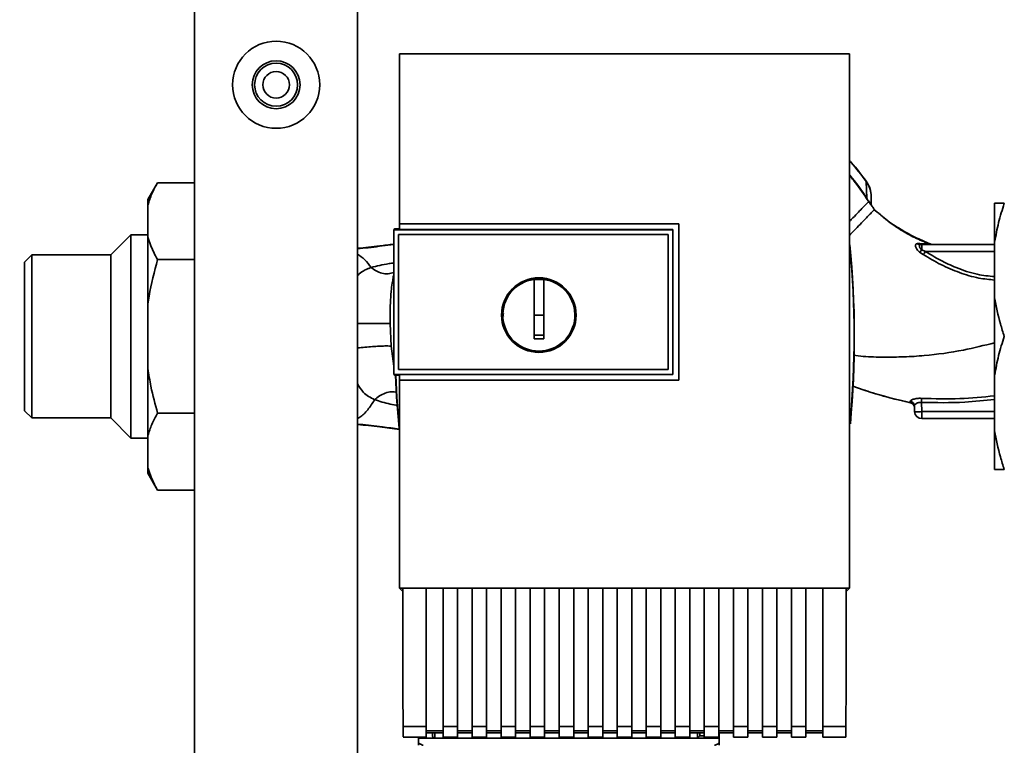
# Paper-space layout 'Blatt1' of a CAD drawing. Units: millimetres. Extents: x 0 to 5940, y 0 to 4200.
# Drawn here: x 1482 to 1686, y 2896 to 3046 of the extents above; entities that cross this region are included whole.
import ezdxf

# ---------------------------------------------------------------- set-up
doc = ezdxf.new("R2010")
doc.units = ezdxf.units.MM
doc.header["$LTSCALE"] = 10
doc.layers.add('1', color=7, linetype='Continuous')
doc.styles.add('SLDTEXTSTYLE0', font='TXT', dxfattribs={"width": 0.605})
doc.dimstyles.new('SLDDIMSTYLE0', dxfattribs={"dimtxt": 35, "dimasz": 25, "dimexe": 0, "dimexo": 0.0625, "dimgap": 8.75, "dimtad": 1, "dimdec": 1, "dimrnd": 1e-09, "dimzin": 4, "dimdsep": 46, "dimtxsty": 'SLDTEXTSTYLE0', "dimsah": 1, "dimcen": 0.09, "dimadec": 0, "dimazin": 1, "dimtfac": 1, "dimtdec": 1, "dimtofl": 0, "dimtmove": 0, "dimatfit": 3, "dimfxl": 1, "dimfrac": 2, "dimtolj": 1, "dimtzin": 12, "dimarcsym": 0})

# ---------------------------------------------------------------- blocks, each defined once
blk = doc.blocks.new('_D')
at = {"layer": '1'}
for p, q in [((613.13, 3239.69), (613.13, 3689.48)), ((2043.92, 3041.85), (2043.92, 3689.48)), ((2043.92, 3679.48), (613.13, 3679.48))]:
    blk.add_line(p, q, dxfattribs=at)
for points in [[(613.13, 3679.48), (638.13, 3675.48), (638.13, 3683.48)], [(2043.92, 3679.48), (2018.92, 3683.48), (2018.92, 3675.48)]]:
    blk.add_solid(points, dxfattribs=at)
at = {"layer": '1', "insert": (1236.28, 3724.59), "char_height": 35, "attachment_point": 1, "style": 'SLDTEXTSTYLE0'}
blk.add_mtext('ca. 1500', dxfattribs=at)

psp = doc.layouts.new('Blatt1')

# ---------------------------------------------------------------- linework, layer by layer
at = {"color": 7, "linetype": 'Continuous', "lineweight": 35}
for p, q in [((1518.28, 3147.19), (1518.28, 2884.69)), ((1551.98, 2884.69), (1551.98, 3147.19)), ((1653.61, 3038.58), (1560.65, 3038.58)), ((1510.63, 3011.94), (1508.63, 3008.48)), ((1510.63, 3011.94), (1518.28, 3011.94)), ((1657.07, 3012.23), (1657.09, 3012.25)), ((1657.21, 3008.74), (1657.07, 3012.23)), ((1508.63, 3007.32), (1508.63, 3008.48)), ((1658.09, 3007.38), (1657.84, 3007.8)), ((1508.63, 3000.68), (1508.63, 3007.32)), ((1658.13, 3007.31), (1658.09, 3007.38)), ((1658.79, 3006.4), (1659.56, 3005.75)), ((1658.79, 3006.4), (1658.8, 3006.4)), ((1683.63, 2999.69), (1683.63, 3007.69)), ((1559.63, 3002.42), (1559.45, 3002.25)), ((1559.46, 3002.24), (1559.45, 3002.25)), ((1559.45, 2972.33), (1559.45, 3002.25)), ((1559.46, 3002.24), (1559.46, 2972.34)), ((1559.46, 3002.24), (1617.13, 3002.24)), ((1559.63, 3002.42), (1560.62, 3002.42)), ((1560.61, 3003.48), (1618.34, 3003.48)), ((1560.62, 3003.47), (1560.61, 3003.48)), ((1617.13, 3002.28), (1560.62, 3002.28)), ((1618.33, 3003.47), (1560.62, 3003.47)), ((1617.13, 3002.24), (1617.13, 3002.28)), ((1617.13, 3002.24), (1617.13, 2972.34)), ((1618.34, 3003.48), (1618.33, 3003.47)), ((1618.33, 2971.13), (1618.33, 3003.47)), ((1505.13, 3001.19), (1500.98, 2997.04)), ((1508.63, 3001.19), (1505.13, 3001.19)), ((1505.13, 2959.19), (1505.13, 3001.19)), ((1508.63, 2986.83), (1508.63, 3000.68)), ((1560.45, 3001.25), (1616.13, 3001.25)), ((1560.45, 3001.25), (1560.45, 3001.25)), ((1560.45, 3001.25), (1616.13, 3001.25)), ((1560.45, 2973.33), (1560.45, 3001.25)), ((1560.45, 2973.33), (1560.45, 3001.25)), ((1616.13, 3001.25), (1616.13, 3001.25)), ((1616.13, 3001.25), (1616.13, 2973.33)), ((1616.13, 3001.25), (1616.13, 2973.33)), ((1683.63, 2999.69), (1683.63, 2988.19)), ((1668.1, 2999.38), (1667.64, 2999.36)), ((1670.11, 2999.29), (1668.1, 2999.38)), ((1668.19, 2999.12), (1668.13, 2999.15)), ((1668.13, 2997.6), (1668.89, 2997.08)), ((1668.58, 2998.06), (1668.58, 2999.19)), ((1683.63, 2999.19), (1668.58, 2999.19)), ((1668.58, 2998.06), (1669.32, 2997.74)), ((1669.32, 2997.74), (1683.63, 2997.74)), ((1484.63, 2997.04), (1483.13, 2995.54)), ((1483.13, 2995.54), (1483.13, 2964.84)), ((1500.98, 2997.04), (1484.63, 2997.04)), ((1484.63, 2997.04), (1484.63, 2963.34)), ((1500.98, 2963.34), (1500.98, 2997.04)), ((1510.63, 2996.07), (1518.28, 2996.07)), ((1588.43, 2984.59), (1588.43, 2991.97)), ((1588.43, 2991.94), (1590.43, 2991.94)), ((1683.63, 2972.19), (1683.63, 2988.19)), ((1508.63, 2973.55), (1508.63, 2986.83)), ((1590.43, 2984.59), (1588.43, 2984.59)), ((1558.92, 2978.15), (1558.67, 2982.88)), ((1559.45, 2974.02), (1558.92, 2978.15)), ((1508.63, 2973.55), (1508.63, 2959.69)), ((1560.45, 2973.33), (1560.45, 2973.33)), ((1616.13, 2973.33), (1560.45, 2973.33)), ((1616.13, 2973.33), (1560.45, 2973.33)), ((1616.13, 2973.33), (1616.13, 2973.33)), ((1559.45, 2972.33), (1559.46, 2972.34)), ((1559.45, 2972.33), (1559.63, 2972.16)), ((1617.13, 2972.34), (1559.46, 2972.34)), ((1560.62, 2972.16), (1559.63, 2972.16)), ((1560.61, 2971.12), (1560.62, 2971.13)), ((1618.34, 2971.12), (1560.61, 2971.12)), ((1560.62, 2972.3), (1617.13, 2972.3)), ((1560.62, 2971.13), (1618.33, 2971.13)), ((1617.13, 2972.3), (1617.13, 2972.34)), ((1618.33, 2971.13), (1618.34, 2971.12)), ((1683.63, 2972.19), (1683.63, 2960.69)), ((1656.47, 2969.17), (1654.29, 2969.9)), ((1666.26, 2966.47), (1666.18, 2966.75)), ((1667.04, 2965.82), (1667.08, 2964.64)), ((1668.58, 2964.64), (1668.51, 2966.54)), ((1483.13, 2964.84), (1484.63, 2963.34)), ((1484.63, 2963.34), (1500.98, 2963.34)), ((1500.98, 2963.34), (1505.13, 2959.19)), ((1510.63, 2964.31), (1518.28, 2964.31)), ((1668.58, 2964.64), (1668.58, 2963.19)), ((1668.58, 2964.64), (1683.63, 2964.64)), ((1683.63, 2963.19), (1668.58, 2963.19)), ((1505.13, 2959.19), (1508.63, 2959.19)), ((1508.63, 2953.05), (1508.63, 2959.69)), ((1683.63, 2952.69), (1683.63, 2960.69)), ((1508.63, 2951.9), (1508.63, 2953.05)), ((1508.63, 2951.9), (1510.63, 2948.43)), ((1510.63, 2948.43), (1518.28, 2948.43)), ((1560.64, 2928.18), (1653.62, 2928.18)), ((1561.13, 2927.69), (1560.64, 2928.18)), ((1561.13, 2927.69), (1561.31, 2927.69)), ((1561.31, 2928.17), (1566.13, 2928.17)), ((1566.13, 2899.59), (1566.13, 2928.17)), ((1566.13, 2928.15), (1569.63, 2928.15)), ((1569.63, 2928.17), (1572.63, 2928.17)), ((1569.63, 2928.17), (1569.63, 2899.59)), ((1572.63, 2899.59), (1572.63, 2928.17)), ((1572.63, 2928.15), (1575.63, 2928.15)), ((1575.63, 2928.17), (1578.63, 2928.17)), ((1575.63, 2928.17), (1575.63, 2899.59)), ((1578.63, 2899.59), (1578.63, 2928.17)), ((1578.63, 2928.15), (1581.63, 2928.15)), ((1581.63, 2928.17), (1584.63, 2928.17)), ((1581.63, 2928.17), (1581.63, 2899.59)), ((1584.63, 2899.59), (1584.63, 2928.17)), ((1584.63, 2928.15), (1587.63, 2928.15)), ((1587.63, 2928.17), (1590.63, 2928.17)), ((1587.63, 2928.17), (1587.63, 2899.59)), ((1590.63, 2899.59), (1590.63, 2928.17)), ((1590.63, 2928.15), (1593.63, 2928.15)), ((1593.63, 2928.17), (1596.63, 2928.17)), ((1593.63, 2928.17), (1593.63, 2899.59)), ((1596.63, 2899.59), (1596.63, 2928.17)), ((1596.63, 2928.15), (1599.63, 2928.15)), ((1599.63, 2928.17), (1602.63, 2928.17)), ((1599.63, 2928.17), (1599.63, 2899.59)), ((1602.63, 2899.59), (1602.63, 2928.17)), ((1602.63, 2928.15), (1605.63, 2928.15)), ((1605.63, 2928.17), (1608.63, 2928.17)), ((1605.63, 2928.17), (1605.63, 2899.59)), ((1608.63, 2899.59), (1608.63, 2928.17)), ((1608.63, 2928.15), (1611.63, 2928.15)), ((1611.63, 2928.17), (1614.63, 2928.17)), ((1611.63, 2928.17), (1611.63, 2899.59)), ((1614.63, 2899.59), (1614.63, 2928.17)), ((1614.63, 2928.15), (1617.63, 2928.15)), ((1617.63, 2928.17), (1620.63, 2928.17)), ((1617.63, 2928.17), (1617.63, 2899.59)), ((1620.63, 2899.59), (1620.63, 2928.17)), ((1620.63, 2928.15), (1623.63, 2928.15)), ((1623.63, 2928.17), (1626.63, 2928.17)), ((1623.63, 2928.17), (1623.63, 2899.59)), ((1626.63, 2899.59), (1626.63, 2928.17)), ((1626.63, 2928.15), (1629.63, 2928.15)), ((1629.63, 2928.17), (1632.63, 2928.17)), ((1629.63, 2928.17), (1629.63, 2899.59)), ((1632.63, 2899.59), (1632.63, 2928.17)), ((1632.63, 2928.15), (1635.63, 2928.15)), ((1635.63, 2928.17), (1638.63, 2928.17)), ((1635.63, 2928.17), (1635.63, 2899.59)), ((1638.63, 2899.59), (1638.63, 2928.17)), ((1638.63, 2928.15), (1641.63, 2928.15)), ((1641.63, 2928.17), (1644.63, 2928.17)), ((1641.63, 2928.17), (1641.63, 2899.59)), ((1644.63, 2899.59), (1644.63, 2928.17)), ((1644.63, 2928.15), (1648.13, 2928.15)), ((1648.13, 2928.17), (1652.95, 2928.17)), ((1648.13, 2928.17), (1648.13, 2899.59)), ((1652.95, 2927.69), (1653.13, 2927.69)), ((1653.62, 2928.18), (1653.13, 2927.69)), ((1561.36, 2899.59), (1566.13, 2899.59)), ((1566.13, 2897.38), (1566.13, 2899.59)), ((1569.63, 2898.7), (1566.13, 2898.7)), ((1566.13, 2898.26), (1569.63, 2898.26)), ((1567.43, 2898.26), (1567.44, 2897.68)), ((1567.93, 2898.26), (1567.95, 2897.19)), ((1569.63, 2899.59), (1572.63, 2899.59)), ((1569.63, 2899.59), (1569.63, 2897.38)), ((1572.63, 2899.59), (1572.63, 2897.38)), ((1575.63, 2898.7), (1572.63, 2898.7)), ((1572.63, 2898.26), (1575.63, 2898.26)), ((1575.63, 2899.59), (1578.63, 2899.59)), ((1575.63, 2897.38), (1575.63, 2899.59)), ((1578.63, 2899.59), (1578.63, 2897.38)), ((1581.63, 2898.7), (1578.63, 2898.7)), ((1578.63, 2898.26), (1581.63, 2898.26)), ((1581.63, 2899.59), (1584.63, 2899.59)), ((1581.63, 2899.59), (1581.63, 2897.38)), ((1584.63, 2899.59), (1584.63, 2897.38)), ((1587.63, 2898.7), (1584.63, 2898.7)), ((1584.63, 2898.26), (1587.63, 2898.26)), ((1587.63, 2899.59), (1590.63, 2899.59)), ((1587.63, 2899.59), (1587.63, 2897.38)), ((1590.63, 2899.59), (1590.63, 2897.38)), ((1593.63, 2898.7), (1590.63, 2898.7)), ((1590.63, 2898.26), (1593.63, 2898.26)), ((1593.63, 2899.59), (1596.63, 2899.59)), ((1593.63, 2899.59), (1593.63, 2897.38)), ((1596.63, 2899.59), (1596.63, 2897.38)), ((1599.63, 2898.7), (1596.63, 2898.7)), ((1596.63, 2898.26), (1599.63, 2898.26)), ((1599.63, 2899.59), (1602.63, 2899.59)), ((1599.63, 2899.59), (1599.63, 2897.38)), ((1602.63, 2899.59), (1602.63, 2897.38)), ((1605.63, 2898.7), (1602.63, 2898.7)), ((1602.63, 2898.26), (1605.63, 2898.26)), ((1605.63, 2899.59), (1608.63, 2899.59)), ((1605.63, 2899.59), (1605.63, 2897.38)), ((1608.63, 2899.59), (1608.63, 2897.38)), ((1611.63, 2898.7), (1608.63, 2898.7)), ((1608.63, 2898.26), (1611.63, 2898.26)), ((1611.63, 2899.59), (1614.63, 2899.59)), ((1611.63, 2899.59), (1611.63, 2897.38)), ((1614.63, 2899.59), (1614.63, 2897.38)), ((1617.63, 2898.7), (1614.63, 2898.7)), ((1614.63, 2898.26), (1617.63, 2898.26)), ((1617.63, 2899.59), (1620.63, 2899.59)), ((1617.63, 2899.59), (1617.63, 2897.38)), ((1620.63, 2899.59), (1620.63, 2897.38)), ((1623.63, 2898.7), (1620.63, 2898.7)), ((1620.63, 2898.26), (1623.63, 2898.26)), ((1622.19, 2897.22), (1622.21, 2898.26)), ((1622.67, 2897.68), (1622.68, 2898.26)), ((1623.63, 2899.59), (1626.63, 2899.59)), ((1623.63, 2899.59), (1623.63, 2897.38)), ((1626.63, 2899.59), (1626.63, 2897.38)), ((1629.63, 2898.7), (1626.63, 2898.7)), ((1626.63, 2898.26), (1629.63, 2898.26)), ((1626.7, 2897.19), (1626.68, 2898.26)), ((1629.63, 2899.59), (1632.63, 2899.59)), ((1629.63, 2899.59), (1629.63, 2897.38)), ((1632.63, 2899.59), (1632.63, 2897.38)), ((1635.63, 2898.7), (1632.63, 2898.7)), ((1632.63, 2898.26), (1635.63, 2898.26)), ((1635.63, 2899.59), (1638.63, 2899.59)), ((1635.63, 2899.59), (1635.63, 2897.38)), ((1638.63, 2899.59), (1638.63, 2897.38)), ((1641.63, 2898.7), (1638.63, 2898.7)), ((1638.63, 2898.26), (1641.63, 2898.26)), ((1641.63, 2899.59), (1644.63, 2899.59)), ((1641.63, 2899.59), (1641.63, 2897.38)), ((1644.63, 2899.59), (1644.63, 2897.38)), ((1648.13, 2898.7), (1644.63, 2898.7)), ((1644.63, 2898.26), (1648.13, 2898.26)), ((1648.13, 2899.59), (1652.9, 2899.59)), ((1648.13, 2899.59), (1648.13, 2897.38)), ((1561.36, 2897.38), (1566.13, 2897.38)), ((1564.54, 2896.13), (1564.56, 2897.19)), ((1564.56, 2897.38), (1564.56, 2897.19)), ((1564.56, 2897.19), (1566.13, 2897.19)), ((1566.13, 2897.38), (1566.13, 2897.19)), ((1566.13, 2897.19), (1623.55, 2897.19)), ((1569.63, 2897.38), (1572.63, 2897.38)), ((1575.63, 2897.38), (1578.63, 2897.38)), ((1581.63, 2897.38), (1584.63, 2897.38)), ((1587.63, 2897.38), (1590.63, 2897.38)), ((1593.63, 2897.38), (1596.63, 2897.38)), ((1599.63, 2897.38), (1602.63, 2897.38)), ((1605.63, 2897.38), (1608.63, 2897.38)), ((1611.63, 2897.38), (1614.63, 2897.38)), ((1617.63, 2897.38), (1620.63, 2897.38)), ((1623.63, 2897.68), (1622.67, 2897.68)), ((1623.55, 2897.19), (1624.14, 2897.38)), ((1626.7, 2897.19), (1623.55, 2897.19)), ((1623.63, 2897.38), (1626.63, 2897.38)), ((1626.7, 2897.19), (1626.72, 2896.13)), ((1629.63, 2897.38), (1632.63, 2897.38)), ((1635.63, 2897.38), (1638.63, 2897.38)), ((1641.63, 2897.38), (1644.63, 2897.38)), ((1648.13, 2897.38), (1652.9, 2897.38))]:
    psp.add_line(p, q, dxfattribs=at)
at = {"color": 7, "linetype": 'Continuous', "lineweight": 35, "flags": 128}
for points in [[(1657.16, 3008.7), (1657.49, 3008.2), (1657.57, 3008.08), (1657.59, 3008.05), (1657.59, 3008.04), (1657.59, 3008.04), (1657.59, 3008.04), (1657.59, 3008.04), (1657.59, 3008.04), (1657.59, 3008.04), (1657.59, 3008.04), (1657.59, 3008.04), (1657.59, 3008.04), (1657.59, 3008.04), (1657.59, 3008.04), (1657.59, 3008.04), (1657.59, 3008.04)], [(1617.13, 2972.3), (1617.13, 2976.05), (1617.13, 2979.8), (1617.13, 2983.54), (1617.13, 2987.29), (1617.13, 2991.04), (1617.13, 2994.79), (1617.13, 2998.54), (1617.13, 3002.28)], [(1560.53, 2961.25), (1560.03, 2967.6), (1559.79, 2972.16)], [(1560.51, 2962), (1560.08, 2967.6), (1559.84, 2972.16)], [(1666.26, 2966.45), (1666.26, 2966.46), (1666.26, 2966.47)]]:
    psp.add_lwpolyline(points, dxfattribs=at)
at = {"color": 7, "linetype": 'Continuous', "lineweight": 35}
for centre, radius in [((1535.13, 3032.19), 9), ((1535.13, 3032.19), 4.95), ((1535.13, 3032.19), 4.45), ((1535.13, 3032.19), 2.75), ((1589.43, 2984.59), 7.71), ((1589.43, 2984.59), 7.6)]:
    psp.add_circle(centre, radius, dxfattribs=at)
for centre, radius, start, end in [((1654.32, 3013.14), 5.26, 302.662, 303.3667), ((1455.75, 2980.19), 198.88, 354.7846, 5.4684), ((1455.75, 2980.19), 198.83, 354.9178, 5.2521), ((1668.18, 2999.95), 0.792, 227.2896, 279.3399), ((1668.59, 2999.89), 0.704, 226.5776, 269.1621), ((1665.78, 3000.36), 3.62, 310.4859, 320.5529), ((1640.59, 3015.84), 33.96, 326.4674, 327.7959), ((1589.43, 2984.59), 7.45, 97.714, 82.286), ((1984.19, 2950.67), 316.08, 176.9699, 177.1226), ((1666.06, 2965.78), 0.982, 2.5684, 82.5856), ((1666.05, 2965.49), 1, 2.0001, 77.5998), ((1666.05, 2965.47), 1, 2.0001, 77.6129), ((1668.58, 2964.69), 1.5, 182, 270), ((1623.32, 2897.69), 0.5, 270, 321.2917)]:
    psp.add_arc(centre, radius, start, end, dxfattribs=at)
for points, knots in [([(1560.65, 3038.58), (1560.64, 3032.74), (1560.62, 3021.05), (1560.62, 3009.34), (1560.61, 3003.48)], [0, 0, 0, 0, 0.500125, 1, 1, 1, 1]), ([(1653.62, 2928.18), (1653.63, 2938.47), (1653.65, 2959.07), (1653.65, 2987.82), (1653.64, 3014.34), (1653.62, 3030.5), (1653.61, 3038.58)], [0, 0, 0, 0, 0.279902, 0.560023, 0.780098, 1, 1, 1, 1]), ([(1657.09, 3012.25), (1656.1, 3013.58), (1655.01, 3015.05), (1653.75, 3016.37), (1653.64, 3016.49)], [0, 0, 0, 0, 0.909332, 1, 1, 1, 1]), ([(1657.07, 3012.23), (1656.08, 3013.57), (1655, 3015.03), (1653.74, 3016.34), (1653.64, 3016.45)], [0, 0, 0, 0, 0.914251, 1, 1, 1, 1]), ([(1508.63, 3007.32), (1508.88, 3008.1), (1509.37, 3009.66), (1510.21, 3011.18), (1510.63, 3011.94)], [0, 0, 0, 0, 0.49856, 1, 1, 1, 1]), ([(1657.21, 3008.74), (1656.12, 3010.37), (1655, 3012.04), (1653.67, 3013.54), (1653.64, 3013.57)], [0, 0, 0, 0, 0.97829, 1, 1, 1, 1]), ([(1653.64, 3013.4), (1653.92, 3013.08), (1655.22, 3011.62), (1656.3, 3009.99), (1657.16, 3008.7)], [0, 0, 0, 0, 0.2140303, 1, 1, 1, 1]), ([(1658.13, 3009.07), (1658.08, 3009.64), (1657.99, 3010.78), (1657.38, 3011.75), (1657.07, 3012.23)], [0, 0, 0, 0, 0.498663, 1, 1, 1, 1]), ([(1658.11, 3009.5), (1658.04, 3009.99), (1657.9, 3010.98), (1657.36, 3011.83), (1657.09, 3012.25)], [0, 0, 0, 0, 0.49743, 1, 1, 1, 1]), ([(1657.59, 3008.04), (1657.56, 3008), (1657.49, 3007.93), (1657, 3007.42), (1656.25, 3006.65), (1655.23, 3005.6), (1654.34, 3004.69), (1653.77, 3004.1), (1653.64, 3003.97)], [0, 0, 0, 0, 0.188945, 0.380126, 0.57107, 0.760143, 0.949148, 1, 1, 1, 1]), ([(1657.21, 3008.74), (1657.25, 3008.69), (1657.31, 3008.58), (1657.41, 3008.43), (1657.5, 3008.29), (1657.68, 3008.04), (1657.77, 3007.91), (1657.84, 3007.8)], [0, 0, 0, 0, 0.120308, 0.23644, 0.353102, 0.473622, 1, 1, 1, 1]), ([(1658.81, 3006.38), (1658.65, 3006.6), (1658.42, 3006.92), (1658.01, 3007.48), (1657.76, 3007.82), (1657.58, 3008.05)], [0, 0, 0, 0, 0.389094, 0.581811, 1, 1, 1, 1]), ([(1658.13, 3007.31), (1658.13, 3007.64), (1658.13, 3008.24), (1658.13, 3008.82), (1658.13, 3009.07)], [0, 0, 0, 0, 0.5599986, 1, 1, 1, 1]), ([(1658.69, 3006.29), (1658.67, 3006.27), (1658.59, 3006.19), (1658.16, 3005.74), (1657.42, 3004.98), (1656.42, 3003.96), (1655.21, 3002.71), (1654.26, 3001.73), (1653.71, 3001.17), (1653.65, 3001.1)], [0, 0, 0, 0, 0.082448, 0.260102, 0.437921, 0.617484, 0.797489, 0.97594, 1, 1, 1, 1]), ([(1670.39, 2999.29), (1669.57, 2999.61), (1667.63, 3000.4), (1664.7, 3001.99), (1661.53, 3003.99), (1659.61, 3005.65), (1658.66, 3006.47)], [0, 0, 0, 0, 0.1980542, 0.4695001, 0.7377364, 1, 1, 1, 1]), ([(1659.54, 3005.72), (1659.31, 3005.9), (1659.05, 3006.1), (1658.76, 3006.31), (1658.72, 3006.33)], [0, 0, 0, 0, 0.884056, 1, 1, 1, 1]), ([(1659.56, 3005.75), (1660.16, 3005.21), (1661.63, 3003.92), (1664.19, 3002.18), (1667.11, 3000.54), (1669.11, 2999.71), (1670.11, 2999.29)], [0, 0, 0, 0, 0.1875247, 0.4576018, 0.7282019, 1, 1, 1, 1]), ([(1683.63, 2999.69), (1683.88, 3001.03), (1684.37, 3003.73), (1685.21, 3006.37), (1685.63, 3007.69)], [0, 0, 0, 0, 0.4985605, 1, 1, 1, 1]), ([(1685.63, 3007.69), (1685.13, 3007.69), (1684.3, 3007.69), (1683.82, 3007.69), (1683.63, 3007.69)], [0, 0, 0, 0, 0.6054703, 1, 1, 1, 1]), ([(1560.62, 3002.28), (1560.62, 3002.5), (1560.62, 3002.9), (1560.62, 3003.3), (1560.62, 3003.47)], [0, 0, 0, 0, 0.56, 1, 1, 1, 1]), ([(1618.34, 3003.48), (1618.34, 2997.44), (1618.34, 2986.66), (1618.34, 2975.87), (1618.34, 2971.12)], [0, 0, 0, 0, 0.559997, 1, 1, 1, 1]), ([(1510.63, 2996.07), (1510.35, 2996.56), (1509.5, 2998.08), (1508.98, 2999.64), (1508.63, 3000.68)], [0, 0, 0, 0, 0.327834, 1, 1, 1, 1]), ([(1551.98, 2998.39), (1553.48, 2998.54), (1555.91, 2998.79), (1558.48, 2999.13), (1559.45, 2999.25)], [0, 0, 0, 0, 0.619467, 1, 1, 1, 1]), ([(1551.98, 2998.35), (1552.15, 2998.36), (1553.8, 2998.44), (1556.26, 2998.78), (1558.65, 2999.09), (1559.45, 2999.19)], [0, 0, 0, 0, 0.070896, 0.688305, 1, 1, 1, 1]), ([(1667.64, 2999.36), (1667.57, 2999.35), (1667.42, 2999.32), (1667.3, 2999.19), (1667.24, 2999), (1667.27, 2998.76), (1667.37, 2998.49), (1667.55, 2998.19), (1667.8, 2997.88), (1668.02, 2997.7), (1668.13, 2997.6)], [0, 0, 0, 0, 0.124336, 0.246919, 0.368681, 0.490831, 0.614553, 0.740479, 0.869116, 1, 1, 1, 1]), ([(1668.58, 2998.06), (1668.51, 2998.11), (1668.38, 2998.23), (1668.24, 2998.41), (1668.14, 2998.59), (1668.08, 2998.76), (1668.07, 2998.92), (1668.1, 2999.04), (1668.18, 2999.13), (1668.26, 2999.15), (1668.3, 2999.16)], [0, 0, 0, 0, 0.124898, 0.249918, 0.359503, 0.499923, 0.622816, 0.749955, 0.880507, 1, 1, 1, 1]), ([(1668.58, 2999.19), (1668.53, 2999.19), (1668.43, 2999.18), (1668.34, 2999.17), (1668.3, 2999.16)], [0, 0, 0, 0, 0.559954, 1, 1, 1, 1]), ([(1683.63, 2992.54), (1682.43, 2992.66), (1679.7, 2992.94), (1675.96, 2994.23), (1672.4, 2995.88), (1670.35, 2997.12), (1669.32, 2997.74)], [0, 0, 0, 0, 0.2349337, 0.5324232, 0.7661065, 1, 1, 1, 1]), ([(1670.11, 2999.29), (1670.29, 2999.28), (1670.48, 2999.26), (1670.45, 2999.26), (1670.45, 2999.26)], [0, 0, 0, 0, 0.969882, 1, 1, 1, 1]), ([(1670.54, 2999.2), (1670.54, 2999.2), (1670.56, 2999.21), (1670.5, 2999.24), (1670.46, 2999.26)], [0, 0, 0, 0, 0.261252, 1, 1, 1, 1]), ([(1508.63, 2986.83), (1508.71, 2987.38), (1509.16, 2990.5), (1509.97, 2993.56), (1510.63, 2996.07)], [0, 0, 0, 0, 0.178304, 1, 1, 1, 1]), ([(1554.77, 2994.43), (1554.34, 2995), (1553.48, 2996.13), (1552.48, 2996.84), (1551.98, 2997.19)], [0, 0, 0, 0, 0.505122, 1, 1, 1, 1]), ([(1668.89, 2997.08), (1670.09, 2996.37), (1672.48, 2994.96), (1676.33, 2993.32), (1680.06, 2992.18), (1682.54, 2991.94), (1683.63, 2991.84)], [0, 0, 0, 0, 0.263381, 0.527539, 0.79287, 1, 1, 1, 1]), ([(1554.77, 2994.43), (1554.77, 2994.43), (1554.76, 2994.43), (1554.74, 2994.42), (1554.67, 2994.4), (1554.41, 2994.31), (1553.86, 2994.1), (1553.02, 2993.63), (1552.33, 2993.18), (1552.02, 2992.75), (1551.98, 2992.69)], [0, 0, 0, 0, 0.000544, 0.0049919, 0.0174869, 0.0649031, 0.2481486, 0.5444855, 0.9444901, 1, 1, 1, 1]), ([(1559.45, 2995.35), (1559.12, 2995.31), (1557.36, 2995.08), (1555.93, 2994.72), (1554.77, 2994.43)], [0, 0, 0, 0, 0.186795, 1, 1, 1, 1]), ([(1554.77, 2994.43), (1555.1, 2994.18), (1555.8, 2993.65), (1557, 2993.2), (1558.27, 2993.04), (1559.06, 2993.27), (1559.45, 2993.39)], [0, 0, 0, 0, 0.225388, 0.472948, 0.737861, 1, 1, 1, 1]), ([(1558.67, 2982.88), (1558.68, 2984.51), (1558.7, 2986.94), (1558.91, 2989.82), (1559.1, 2991.04), (1559.19, 2991.56)], [0, 0, 0, 0, 0.542277, 0.805411, 1, 1, 1, 1]), ([(1559.45, 2992.97), (1559.41, 2992.81), (1559.29, 2992.35), (1559.24, 2991.87), (1559.22, 2991.56)], [0, 0, 0, 0, 0.341331, 1, 1, 1, 1]), ([(1590.43, 2991.97), (1590.43, 2990.96), (1590.43, 2988.92), (1590.43, 2985.85), (1590.43, 2982.77), (1590.43, 2980.72), (1590.43, 2979.69)], [0, 0, 0, 0, 0.249026, 0.498705, 0.749028, 1, 1, 1, 1]), ([(1685.63, 2980.19), (1685.35, 2981.05), (1684.5, 2983.68), (1683.98, 2986.38), (1683.63, 2988.19)], [0, 0, 0, 0, 0.327834, 1, 1, 1, 1]), ([(1582.12, 2984.27), (1582.09, 2984.38), (1582.01, 2984.63), (1582.09, 2984.87), (1582.14, 2985.02)], [0, 0, 0, 0, 0.4247007, 1, 1, 1, 1]), ([(1588.43, 2979.69), (1588.43, 2980.6), (1588.43, 2982.23), (1588.43, 2983.87), (1588.43, 2984.59)], [0, 0, 0, 0, 0.560438, 1, 1, 1, 1]), ([(1551.98, 2982.84), (1552.01, 2982.84), (1552.54, 2982.85), (1553.64, 2982.86), (1555.16, 2982.87), (1556.53, 2982.88), (1557.6, 2982.88), (1558.34, 2982.88), (1558.56, 2982.88), (1558.67, 2982.88)], [0, 0, 0, 0, 0.010853, 0.1796, 0.354258, 0.528917, 0.697664, 0.855706, 1, 1, 1, 1]), ([(1590.43, 2980.43), (1590.06, 2980.42), (1589.39, 2980.41), (1588.72, 2980.42), (1588.43, 2980.43)], [0, 0, 0, 0, 0.559999, 1, 1, 1, 1]), ([(1590.43, 2979.69), (1590.06, 2979.68), (1589.39, 2979.67), (1588.72, 2979.68), (1588.43, 2979.69)], [0, 0, 0, 0, 0.559993, 1, 1, 1, 1]), ([(1683.63, 2972.19), (1683.88, 2973.53), (1684.37, 2976.23), (1685.21, 2978.87), (1685.63, 2980.19)], [0, 0, 0, 0, 0.49856, 1, 1, 1, 1]), ([(1551.98, 2977.8), (1552.1, 2977.82), (1552.71, 2977.88), (1553.9, 2977.99), (1555.42, 2978.11), (1556.79, 2978.19), (1557.86, 2978.22), (1558.59, 2978.21), (1558.82, 2978.17), (1558.92, 2978.15)], [0, 0, 0, 0, 0.038557, 0.20261, 0.372471, 0.542332, 0.706385, 0.85993, 1, 1, 1, 1]), ([(1683.63, 2978.88), (1681.48, 2978.34), (1676.69, 2977.13), (1670.4, 2976.28), (1664.9, 2975.92), (1660.69, 2975.9), (1657.19, 2975.94), (1655.1, 2976.21), (1654.42, 2976.3)], [0, 0, 0, 0, 0.2244844, 0.5014259, 0.643139, 0.785885, 0.9298611, 1, 1, 1, 1]), ([(1510.63, 2964.31), (1510.13, 2966.16), (1509.3, 2969.2), (1508.82, 2972.32), (1508.63, 2973.55)], [0, 0, 0, 0, 0.6054703, 1, 1, 1, 1]), ([(1560.61, 2971.12), (1560.61, 2963.96), (1560.61, 2949.63), (1560.63, 2935.33), (1560.64, 2928.18)], [0, 0, 0, 0, 0.499886, 1, 1, 1, 1]), ([(1560.62, 2971.13), (1560.62, 2971.35), (1560.62, 2971.74), (1560.62, 2972.13), (1560.62, 2972.3)], [0, 0, 0, 0, 0.56, 1, 1, 1, 1]), ([(1551.98, 2970.38), (1552.34, 2969.77), (1553.25, 2968.23), (1554.64, 2967.53), (1555.48, 2967.1)], [0, 0, 0, 0, 0.398563, 1, 1, 1, 1]), ([(1666.26, 2966.45), (1664.75, 2966.8), (1661.75, 2967.51), (1658.48, 2968.47), (1656.72, 2969.07), (1656.4, 2969.18)], [0, 0, 0, 0, 0.4521659, 0.9001234, 1, 1, 1, 1]), ([(1666.26, 2966.47), (1663.39, 2967.15), (1660.08, 2967.94), (1656.88, 2969.03), (1656.47, 2969.17)], [0, 0, 0, 0, 0.869083, 1, 1, 1, 1]), ([(1555.48, 2967.1), (1555.02, 2966.38), (1554.11, 2964.95), (1552.88, 2963.7), (1552.13, 2963.32), (1551.98, 2963.24)], [0, 0, 0, 0, 0.446947, 0.89196, 1, 1, 1, 1]), ([(1555.48, 2967.1), (1555.81, 2967.38), (1556.49, 2967.96), (1557.69, 2968.52), (1558.96, 2968.82), (1559.75, 2968.7), (1560.14, 2968.64)], [0, 0, 0, 0, 0.2294, 0.481013, 0.749969, 1, 1, 1, 1]), ([(1555.48, 2967.1), (1556.51, 2966.78), (1557.98, 2966.3), (1559.77, 2965.98), (1560.31, 2965.88)], [0, 0, 0, 0, 0.697402, 1, 1, 1, 1]), ([(1666.18, 2966.75), (1666.19, 2966.79), (1666.19, 2966.86), (1666.32, 2966.97), (1666.52, 2967.08), (1666.81, 2967.19), (1667.17, 2967.29), (1667.6, 2967.36), (1668.06, 2967.4), (1668.39, 2967.39), (1668.55, 2967.38)], [0, 0, 0, 0, 0.122001, 0.243379, 0.365027, 0.487801, 0.612385, 0.739254, 0.86866, 1, 1, 1, 1]), ([(1668.51, 2966.54), (1671.5, 2966.49), (1676.55, 2966.4), (1681.57, 2966.96), (1683.63, 2967.18)], [0, 0, 0, 0, 0.5907, 1, 1, 1, 1]), ([(1668.55, 2967.38), (1671.19, 2967.3), (1676.23, 2967.15), (1681.24, 2967.66), (1683.63, 2967.91)], [0, 0, 0, 0, 0.523603, 1, 1, 1, 1]), ([(1666.27, 2966.47), (1666.34, 2966.44), (1666.5, 2966.39), (1666.71, 2966.23), (1666.89, 2966.04), (1666.96, 2965.88), (1666.99, 2965.8)], [0, 0, 0, 0, 0.239712, 0.489591, 0.744888, 1, 1, 1, 1]), ([(1667.04, 2965.82), (1667.06, 2965.9), (1667.09, 2966.07), (1667.37, 2966.29), (1667.67, 2966.43), (1667.93, 2966.51), (1668.21, 2966.56), (1668.41, 2966.55), (1668.51, 2966.54)], [0, 0, 0, 0, 0.255092, 0.50918, 0.643262, 0.75783, 0.882209, 1, 1, 1, 1]), ([(1508.63, 2959.69), (1508.88, 2960.47), (1509.37, 2962.03), (1510.21, 2963.55), (1510.63, 2964.31)], [0, 0, 0, 0, 0.4985605, 1, 1, 1, 1]), ([(1560.62, 2961.04), (1559.44, 2961.19), (1556.66, 2961.54), (1553.81, 2961.94), (1552.15, 2962.02), (1551.98, 2962.02)], [0, 0, 0, 0, 0.400127, 0.93733, 1, 1, 1, 1]), ([(1560.63, 2960.98), (1559.26, 2961.15), (1556.3, 2961.54), (1553.49, 2961.83), (1551.98, 2961.99)], [0, 0, 0, 0, 0.460458, 1, 1, 1, 1]), ([(1685.63, 2952.69), (1685.35, 2953.55), (1684.5, 2956.18), (1683.98, 2958.88), (1683.63, 2960.69)], [0, 0, 0, 0, 0.327834, 1, 1, 1, 1]), ([(1510.63, 2948.43), (1510.35, 2948.93), (1509.5, 2950.45), (1508.98, 2952.01), (1508.63, 2953.05)], [0, 0, 0, 0, 0.3278339, 1, 1, 1, 1]), ([(1683.63, 2952.69), (1683.71, 2952.69), (1684.16, 2952.69), (1684.97, 2952.69), (1685.63, 2952.69)], [0, 0, 0, 0, 0.178304, 1, 1, 1, 1]), ([(1561.31, 2928.17), (1561.32, 2922.82), (1561.33, 2913.28), (1561.35, 2903.77), (1561.36, 2899.59)], [0, 0, 0, 0, 0.559834, 1, 1, 1, 1]), ([(1652.95, 2928.17), (1652.94, 2922.82), (1652.93, 2913.28), (1652.91, 2903.77), (1652.9, 2899.59)], [0, 0, 0, 0, 0.5599999, 1, 1, 1, 1]), ([(1561.4, 2897.42), (1561.4, 2897.43), (1561.39, 2897.44), (1561.37, 2897.99), (1561.36, 2898.76), (1561.36, 2899.32), (1561.36, 2899.59)], [0, 0, 0, 0, 0.218249, 0.531119, 0.774556, 1, 1, 1, 1]), ([(1652.9, 2899.59), (1652.9, 2899.24), (1652.89, 2898.52), (1652.88, 2897.78), (1652.87, 2897.41), (1652.86, 2897.41), (1652.86, 2897.4)], [0, 0, 0, 0, 0.289863, 0.602866, 0.846434, 1, 1, 1, 1]), ([(1564.53, 2895.69), (1564.53, 2895.7), (1564.53, 2895.71), (1564.53, 2895.83), (1564.53, 2895.98), (1564.54, 2896.08), (1564.54, 2896.13)], [0, 0, 0, 0, 0.258386, 0.54232, 0.774154, 1, 1, 1, 1]), ([(1565.52, 2895.69), (1565.51, 2895.69), (1565.49, 2895.69), (1565.44, 2895.71), (1565.33, 2895.75), (1565.02, 2895.89), (1564.74, 2896.03), (1564.54, 2896.13)], [0, 0, 0, 0, 0.02322, 0.058536, 0.139175, 0.36038, 1, 1, 1, 1]), ([(1567.95, 2897.19), (1567.91, 2897.19), (1567.84, 2897.2), (1567.73, 2897.23), (1567.63, 2897.29), (1567.53, 2897.39), (1567.46, 2897.54), (1567.45, 2897.64), (1567.44, 2897.68)], [0, 0, 0, 0, 0.115789, 0.236586, 0.366182, 0.507663, 0.800187, 1, 1, 1, 1]), ([(1622.67, 2897.68), (1622.65, 2897.63), (1622.61, 2897.54), (1622.5, 2897.42), (1622.37, 2897.3), (1622.25, 2897.25), (1622.19, 2897.22)], [0, 0, 0, 0, 0.245847, 0.498551, 0.73788, 1, 1, 1, 1]), ([(1626.72, 2896.13), (1626.48, 2896.01), (1626.18, 2895.86), (1625.85, 2895.72), (1625.77, 2895.69), (1625.75, 2895.69), (1625.74, 2895.69)], [0, 0, 0, 0, 0.759745, 0.932709, 0.973735, 1, 1, 1, 1]), ([(1626.72, 2896.13), (1626.72, 2896.07), (1626.72, 2895.93), (1626.73, 2895.79), (1626.73, 2895.7), (1626.73, 2895.69), (1626.73, 2895.69)], [0, 0, 0, 0, 0.288437, 0.58078, 0.798899, 1, 1, 1, 1])]:
    psp.add_open_spline(points, degree=3, knots=knots, dxfattribs=at)
psp.add_open_spline([(1667.08, 2964.64), (1667.1, 2964.63), (1667.15, 2964.62), (1667.49, 2964.61), (1667.99, 2964.62), (1668.38, 2964.63), (1668.58, 2964.64)], degree=3, dxfattribs=at)

# ---------------------------------------------------------------- dimensions: what is measured, and where the dimension line sits
at = {"layer": '1'}
dim = psp.add_linear_dim(base=(613.13, 3679.48), p1=(2043.92, 3031.85), p2=(613.13, 3229.69), dimstyle='SLDDIMSTYLE0', dxfattribs=at)
dim.commit()
dim.dimension.update_dxf_attribs({"geometry": '_D', "text_midpoint": (1328.52, 3679.48), "dimtype": 160})

doc.saveas('drawing.dxf')
